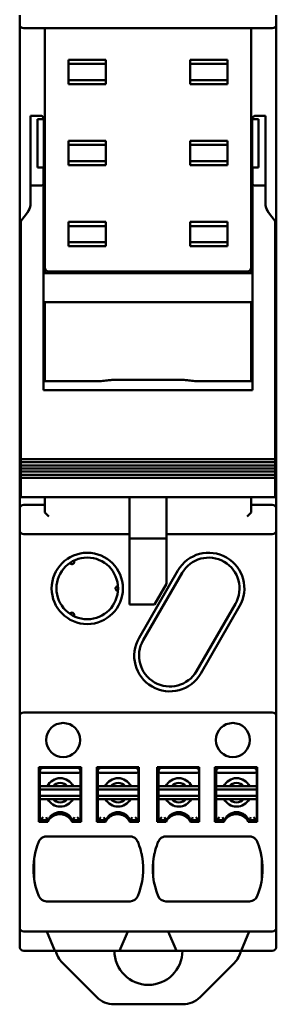
# Model space of a CAD drawing. Units: millimetres. Extents: x 202 to 349, y 98 to 199.
# Drawn here: x 202 to 218, y 98 to 159 of the extents above; entities that cross this region are included whole.
import ezdxf

# ---------------------------------------------------------------- set-up
doc = ezdxf.new("R2010")
doc.units = ezdxf.units.MM
doc.layers.add('Visible (ISO)', color=7, linetype='Continuous', lineweight=50)

msp = doc.modelspace()

# ---------------------------------------------------------------- linework, layer by layer
at = {"layer": 'Visible (ISO)'}
for p, q in [((202.075, 158.9), (202.075, 158.35)), ((217.925, 158.35), (217.925, 158.9)), ((202.075, 158.35), (202.075, 128.45)), ((202.325, 158.1), (217.675, 158.1)), ((203.625, 158.1), (203.625, 143.35)), ((216.375, 143.35), (216.375, 158.1)), ((217.925, 128.45), (217.925, 158.35)), ((205.1, 154.65), (205.1, 156.15)), ((207.4, 156.15), (205.1, 156.15)), ((207.4, 156.15), (207.4, 154.65)), ((212.6, 154.65), (212.6, 156.15)), ((214.9, 156.15), (212.6, 156.15)), ((214.9, 156.15), (214.9, 154.65)), ((205.1, 155.9), (207.4, 155.9)), ((212.6, 155.9), (214.9, 155.9)), ((207.4, 154.9), (205.1, 154.9)), ((214.9, 154.9), (212.6, 154.9)), ((205.1, 154.65), (207.4, 154.65)), ((212.6, 154.65), (214.9, 154.65)), ((202.75, 152.703), (202.75, 152.702)), ((203.135, 152.703), (202.75, 152.703)), ((202.75, 152.702), (202.75, 152.401)), ((203.175, 152.5), (203.575, 152.5)), ((203.175, 152.5), (203.175, 149.5)), ((203.55, 152.502), (203.55, 152.503)), ((203.55, 152.5), (203.55, 152.502)), ((203.625, 152.5), (203.575, 152.5)), ((203.575, 149.5), (203.575, 152.5)), ((216.375, 152.5), (216.425, 152.5)), ((216.425, 152.5), (216.825, 152.5)), ((216.425, 152.5), (216.425, 149.5)), ((216.45, 152.503), (216.45, 152.502)), ((216.45, 152.502), (216.45, 152.5)), ((216.825, 149.5), (216.825, 152.5)), ((216.865, 152.703), (217.25, 152.703)), ((217.25, 152.703), (217.25, 152.702)), ((217.25, 152.401), (217.25, 152.702)), ((202.75, 152.401), (202.75, 148.401)), ((217.25, 152.401), (217.25, 148.401)), ((205.1, 149.65), (205.1, 151.15)), ((207.4, 151.15), (205.1, 151.15)), ((205.1, 150.9), (207.4, 150.9)), ((207.4, 151.15), (207.4, 149.65)), ((212.6, 149.65), (212.6, 151.15)), ((214.9, 151.15), (212.6, 151.15)), ((212.6, 150.9), (214.9, 150.9)), ((214.9, 151.15), (214.9, 149.65)), ((203.575, 149.5), (203.175, 149.5)), ((203.55, 148.491), (203.55, 149.5)), ((203.625, 149.5), (203.575, 149.5)), ((207.4, 149.9), (205.1, 149.9)), ((205.1, 149.65), (207.4, 149.65)), ((214.9, 149.9), (212.6, 149.9)), ((212.6, 149.65), (214.9, 149.65)), ((216.375, 149.5), (216.425, 149.5)), ((216.825, 149.5), (216.425, 149.5)), ((216.45, 149.5), (216.45, 148.491)), ((203.35, 148.401), (202.75, 148.401)), ((202.75, 147.332), (202.75, 148.401)), ((203.55, 148.491), (203.55, 136.821)), ((216.45, 136.821), (216.45, 148.491)), ((216.65, 148.401), (217.25, 148.401)), ((217.25, 148.401), (217.25, 147.332)), ((202.15, 146.204), (202.55, 146.737)), ((202.15, 146.196), (202.55, 146.73)), ((217.45, 146.737), (217.85, 146.204)), ((217.45, 146.73), (217.85, 146.196)), ((202.15, 146.204), (202.15, 146.196)), ((202.15, 136.821), (202.15, 146.196)), ((205.1, 144.65), (205.1, 146.15)), ((207.4, 146.15), (205.1, 146.15)), ((205.1, 145.9), (207.4, 145.9)), ((207.4, 146.15), (207.4, 144.65)), ((212.6, 144.65), (212.6, 146.15)), ((214.9, 146.15), (212.6, 146.15)), ((212.6, 145.9), (214.9, 145.9)), ((214.9, 146.15), (214.9, 144.65)), ((217.85, 146.204), (217.85, 146.196)), ((217.85, 146.196), (217.85, 136.821)), ((207.4, 144.9), (205.1, 144.9)), ((205.1, 144.65), (207.4, 144.65)), ((214.9, 144.9), (212.6, 144.9)), ((212.6, 144.65), (214.9, 144.65)), ((203.625, 142.997), (203.625, 143.35)), ((216.375, 143.35), (216.375, 142.997)), ((216.45, 142.997), (203.55, 142.997)), ((203.875, 143.1), (216.125, 143.1)), ((216.45, 141.197), (203.55, 141.197)), ((203.625, 141.148), (203.625, 141.197)), ((203.625, 139.524), (203.625, 141.148)), ((216.375, 141.197), (216.375, 141.148)), ((216.375, 141.148), (216.375, 139.524)), ((203.625, 139.524), (203.625, 136.333)), ((216.375, 136.333), (216.375, 139.524)), ((202.15, 136.821), (202.15, 135.965)), ((203.55, 135.965), (203.55, 136.821)), ((216.45, 136.821), (216.45, 135.965)), ((217.85, 135.965), (217.85, 136.821)), ((206.915, 136.333), (203.55, 136.333)), ((212.243, 136.405), (207.757, 136.405)), ((216.45, 136.333), (213.085, 136.333)), ((202.15, 131.616), (202.15, 135.965)), ((203.55, 135.965), (203.55, 135.785)), ((216.45, 135.785), (203.55, 135.785)), ((216.45, 135.785), (216.45, 135.965)), ((217.85, 135.965), (217.85, 131.616)), ((202.125, 132.9), (202.125, 132.88)), ((202.15, 132.9), (202.125, 132.9)), ((202.125, 132.88), (202.125, 130.92)), ((217.85, 132.9), (217.875, 132.9)), ((217.875, 132.88), (217.875, 132.9)), ((217.875, 130.92), (217.875, 132.88)), ((202.15, 131.616), (202.15, 131.519)), ((202.15, 131.519), (202.15, 131.327)), ((202.15, 131.519), (217.85, 131.519)), ((202.15, 131.327), (202.15, 131.135)), ((202.15, 131.327), (217.85, 131.327)), ((217.85, 131.519), (217.85, 131.616)), ((217.85, 131.327), (217.85, 131.519)), ((217.85, 131.135), (217.85, 131.327)), ((202.125, 130.92), (202.125, 130.9)), ((202.15, 130.9), (202.125, 130.9)), ((202.15, 131.135), (202.15, 130.943)), ((202.15, 131.135), (217.85, 131.135)), ((202.15, 130.943), (202.15, 130.751)), ((202.15, 130.943), (217.85, 130.943)), ((202.15, 130.751), (202.15, 130.559)), ((202.15, 130.751), (217.85, 130.751)), ((202.15, 130.559), (202.15, 130.366)), ((202.15, 130.559), (217.85, 130.559)), ((217.85, 130.943), (217.85, 131.135)), ((217.85, 130.751), (217.85, 130.943)), ((217.85, 130.9), (217.875, 130.9)), ((217.85, 130.559), (217.85, 130.751)), ((217.85, 130.366), (217.85, 130.559)), ((217.875, 130.9), (217.875, 130.92)), ((202.15, 130.366), (217.85, 130.366)), ((202.15, 129.171), (202.15, 130.366)), ((217.85, 129.171), (217.85, 130.366)), ((202.15, 129.171), (217.85, 129.171)), ((203.625, 129.171), (203.625, 128.243)), ((208.85, 127.15), (208.85, 129.171)), ((211.15, 129.171), (211.15, 127.15)), ((216.375, 128.243), (216.375, 129.171)), ((202.075, 127.989), (202.075, 128.45)), ((203.625, 128.7), (202.325, 128.7)), ((203.629, 128.236), (203.875, 127.989)), ((216.125, 127.989), (216.371, 128.236)), ((217.675, 128.7), (216.375, 128.7)), ((217.925, 128.45), (217.925, 127.989)), ((202.075, 127.989), (202.075, 127.15)), ((217.925, 127.15), (217.925, 127.989)), ((202.075, 127.15), (202.075, 115.65)), ((208.85, 126.9), (208.85, 127.15)), ((211.15, 127.15), (211.15, 126.9)), ((217.925, 115.65), (217.925, 127.15)), ((202.325, 126.9), (208.85, 126.9)), ((208.85, 122.55), (208.85, 126.9)), ((208.85, 126.621), (211.15, 126.621)), ((211.15, 126.9), (211.15, 123.836)), ((211.15, 126.9), (217.675, 126.9)), ((211.846, 124.651), (209.446, 120.501)), ((209.705, 120.351), (212.105, 124.501)), ((211.15, 123.836), (210.406, 122.55)), ((210.406, 122.55), (208.85, 122.55)), ((215.395, 122.599), (212.995, 118.449)), ((213.254, 118.299), (215.654, 122.449)), ((202.075, 115.65), (202.075, 112.901)), ((217.675, 115.9), (202.325, 115.9)), ((217.925, 112.9), (217.925, 115.65)), ((202.075, 112.901), (202.075, 112.664)), ((202.075, 112.664), (202.075, 107.868)), ((203.255, 109.15), (203.255, 112.53)), ((203.255, 112.53), (205.865, 112.53)), ((203.275, 112.53), (203.275, 111.095)), ((205.635, 112.48), (203.525, 112.48)), ((205.865, 112.53), (205.865, 109.15)), ((206.835, 109.15), (206.835, 112.53)), ((206.835, 112.53), (209.43, 112.53)), ((206.855, 112.53), (206.855, 111.095)), ((209.205, 112.48), (207.095, 112.48)), ((209.43, 112.53), (209.43, 109.15)), ((210.565, 109.15), (210.565, 112.53)), ((210.565, 112.53), (213.165, 112.53)), ((210.595, 112.53), (210.595, 111.095)), ((212.955, 112.48), (210.845, 112.48)), ((213.165, 112.53), (213.165, 109.15)), ((214.135, 109.15), (214.135, 112.53)), ((214.135, 112.53), (216.745, 112.53)), ((214.165, 112.53), (214.165, 111.095)), ((216.525, 112.48), (214.415, 112.48)), ((216.745, 112.53), (216.745, 109.15)), ((217.925, 112.664), (217.925, 112.9)), ((217.925, 107.868), (217.925, 112.664)), ((203.325, 112.24), (203.325, 112.28)), ((203.325, 111.35), (203.325, 112.24)), ((205.635, 112.18), (203.525, 112.18)), ((205.835, 112.28), (205.835, 112.24)), ((205.835, 112.24), (205.835, 111.35)), ((206.895, 112.24), (206.895, 112.28)), ((206.895, 111.35), (206.895, 112.24)), ((209.205, 112.18), (207.095, 112.18)), ((209.405, 112.28), (209.405, 112.24)), ((209.405, 112.24), (209.405, 111.35)), ((210.645, 112.24), (210.645, 112.28)), ((210.645, 111.35), (210.645, 112.24)), ((212.955, 112.18), (210.845, 112.18)), ((213.155, 112.28), (213.155, 112.24)), ((213.155, 112.24), (213.155, 111.35)), ((214.215, 112.24), (214.215, 112.28)), ((214.215, 111.35), (214.215, 112.24)), ((216.525, 112.18), (214.415, 112.18)), ((216.725, 112.28), (216.725, 112.24)), ((216.725, 112.24), (216.725, 111.35)), ((203.325, 111.15), (203.325, 111.35)), ((203.525, 111.35), (203.325, 111.35)), ((203.325, 111.15), (203.325, 110.75)), ((203.325, 111.15), (205.835, 111.15)), ((203.789, 111.35), (203.525, 111.35)), ((204.133, 111.35), (205.027, 111.35)), ((205.635, 111.35), (205.371, 111.35)), ((205.835, 111.35), (205.635, 111.35)), ((205.835, 111.35), (205.835, 111.15)), ((205.835, 110.75), (205.835, 111.15)), ((206.895, 111.15), (206.895, 111.35)), ((206.895, 111.35), (207.095, 111.35)), ((206.895, 111.15), (206.895, 110.75)), ((206.895, 111.15), (209.405, 111.15)), ((207.095, 111.35), (207.359, 111.35)), ((208.597, 111.35), (207.703, 111.35)), ((208.941, 111.35), (209.205, 111.35)), ((209.205, 111.35), (209.405, 111.35)), ((209.405, 111.35), (209.405, 111.15)), ((209.405, 110.75), (209.405, 111.15)), ((210.645, 111.15), (210.645, 111.35)), ((210.845, 111.35), (210.645, 111.35)), ((210.645, 111.15), (210.645, 110.75)), ((210.645, 111.15), (213.155, 111.15)), ((211.109, 111.35), (210.845, 111.35)), ((211.453, 111.35), (212.347, 111.35)), ((212.955, 111.35), (212.691, 111.35)), ((213.155, 111.35), (212.955, 111.35)), ((213.155, 111.35), (213.155, 111.15)), ((213.155, 110.75), (213.155, 111.15)), ((214.215, 111.15), (214.215, 111.35)), ((214.215, 111.35), (214.415, 111.35)), ((214.215, 111.15), (214.215, 110.75)), ((214.215, 111.15), (216.725, 111.15)), ((214.415, 111.35), (214.679, 111.35)), ((215.917, 111.35), (215.023, 111.35)), ((216.261, 111.35), (216.525, 111.35)), ((216.525, 111.35), (216.725, 111.35)), ((216.725, 111.35), (216.725, 111.15)), ((216.725, 110.75), (216.725, 111.15)), ((203.255, 111.095), (203.275, 111.095)), ((203.325, 110.55), (203.325, 110.75)), ((205.835, 110.75), (203.325, 110.75)), ((203.325, 109.25), (203.325, 110.55)), ((203.525, 110.55), (203.325, 110.55)), ((203.525, 110.55), (203.808, 110.55)), ((204.133, 110.55), (205.027, 110.55)), ((205.352, 110.55), (205.635, 110.55)), ((205.835, 110.55), (205.635, 110.55)), ((205.835, 110.75), (205.835, 110.55)), ((205.835, 110.55), (205.835, 109.25)), ((206.835, 111.095), (206.855, 111.095)), ((206.895, 110.55), (206.895, 110.75)), ((209.405, 110.75), (206.895, 110.75)), ((206.895, 109.25), (206.895, 110.55)), ((206.895, 110.55), (207.095, 110.55)), ((207.378, 110.55), (207.095, 110.55)), ((207.703, 110.55), (208.597, 110.55)), ((209.205, 110.55), (208.922, 110.55)), ((209.205, 110.55), (209.405, 110.55)), ((209.405, 110.75), (209.405, 110.55)), ((209.405, 110.55), (209.405, 109.25)), ((210.565, 111.095), (210.595, 111.095)), ((210.645, 110.55), (210.645, 110.75)), ((213.155, 110.75), (210.645, 110.75)), ((210.645, 109.25), (210.645, 110.55)), ((210.845, 110.55), (210.645, 110.55)), ((210.845, 110.55), (211.128, 110.55)), ((211.453, 110.55), (212.347, 110.55)), ((212.672, 110.55), (212.955, 110.55)), ((213.155, 110.55), (212.955, 110.55)), ((213.155, 110.75), (213.155, 110.55)), ((213.155, 110.55), (213.155, 109.25)), ((214.135, 111.095), (214.165, 111.095)), ((214.215, 110.55), (214.215, 110.75)), ((216.725, 110.75), (214.215, 110.75)), ((214.215, 109.25), (214.215, 110.55)), ((214.215, 110.55), (214.415, 110.55)), ((214.698, 110.55), (214.415, 110.55)), ((215.023, 110.55), (215.917, 110.55)), ((216.525, 110.55), (216.242, 110.55)), ((216.525, 110.55), (216.725, 110.55)), ((216.725, 110.75), (216.725, 110.55)), ((216.725, 110.55), (216.725, 109.25)), ((213.16, 110.514), (213.165, 110.514)), ((214.675, 109.305), (214.675, 109.305)), ((203.805, 109.15), (203.255, 109.15)), ((203.825, 109.25), (203.325, 109.25)), ((205.865, 109.15), (205.315, 109.15)), ((205.835, 109.25), (205.335, 109.25)), ((207.385, 109.15), (206.835, 109.15)), ((206.895, 109.25), (207.395, 109.25)), ((209.43, 109.15), (208.88, 109.15)), ((208.905, 109.25), (209.405, 109.25)), ((211.115, 109.15), (210.565, 109.15)), ((211.145, 109.25), (210.645, 109.25)), ((213.165, 109.15), (212.615, 109.15)), ((212.655, 109.25), (212.655, 109.25)), ((213.155, 109.25), (212.655, 109.25)), ((213.155, 109.25), (213.16, 109.25)), ((214.685, 109.15), (214.135, 109.15)), ((214.215, 109.25), (214.715, 109.25)), ((216.745, 109.15), (216.195, 109.15)), ((216.225, 109.25), (216.725, 109.25)), ((203.725, 108.25), (208.9, 108.25)), ((211.1, 108.25), (216.275, 108.25)), ((202.075, 107.868), (202.075, 107.124)), ((217.925, 107.124), (217.925, 107.868)), ((202.075, 102.65), (202.075, 107.124)), ((202.975, 106.912), (202.975, 105.588)), ((217.025, 105.588), (217.025, 106.912)), ((217.925, 107.124), (217.925, 102.65)), ((210.325, 106.72), (210.325, 105.78)), ((208.9, 104.25), (203.725, 104.25)), ((216.275, 104.25), (211.1, 104.25)), ((202.075, 102.65), (202.075, 101.45)), ((217.925, 101.45), (217.925, 102.65)), ((202.325, 102.4), (217.675, 102.4)), ((204.25, 101.2), (203.75, 102.4)), ((208.75, 102.4), (208.25, 101.2)), ((211.75, 101.2), (211.25, 102.4)), ((216.25, 102.4), (215.75, 101.2)), ((202.325, 101.2), (204.25, 101.2)), ((208.25, 101.2), (204.25, 101.2)), ((208.25, 101.2), (211.75, 101.2)), ((215.75, 101.2), (211.75, 101.2)), ((215.75, 101.2), (217.675, 101.2)), ((204.714, 100.461), (206.836, 98.339)), ((213.214, 98.339), (215.336, 100.461)), ((207.896, 97.9), (212.154, 97.9))]:
    msp.add_line(p, q, dxfattribs=at)
for centre, radius in [((206.25, 123.55), 2.2), ((206.25, 123.55), 1.9), ((204.76, 114.2), 1.05), ((215.24, 114.2), 1.05)]:
    msp.add_circle(centre, radius, dxfattribs=at)
for centre, radius, start, end in [((202.325, 158.35), 0.25, 180, 270), ((217.675, 158.35), 0.25, 270, 0), ((203.875, 143.35), 0.25, 180, 270), ((216.125, 143.35), 0.25, 270, 0), ((202.325, 128.45), 0.25, 90, 180), ((217.675, 128.45), 0.25, 0, 90), ((202.325, 127.15), 0.25, 180, 270), ((217.675, 127.15), 0.25, 270, 0), ((213.75, 123.55), 2.2, 329.95864, 149.95864), ((213.75, 123.55), 1.9, 329.95864, 149.95864), ((211.35, 119.4), 2.2, 149.95864, 329.95864), ((211.35, 119.4), 1.9, 149.95864, 329.95864), ((202.325, 115.65), 0.25, 90, 180), ((217.675, 115.65), 0.25, 0, 90), ((203.525, 112.28), 0.2, 90, 180), ((205.635, 112.28), 0.2, 0, 90), ((207.095, 112.28), 0.2, 90, 180), ((209.205, 112.28), 0.2, 0, 90), ((210.845, 112.28), 0.2, 90, 180), ((212.955, 112.28), 0.2, 0, 90), ((214.415, 112.28), 0.2, 90, 180), ((216.525, 112.28), 0.2, 0, 90), ((204.58, 110.95), 0.6, 41.81031, 138.18969), ((208.15, 110.95), 0.6, 41.81031, 138.18969), ((211.9, 110.95), 0.6, 41.81031, 138.18969), ((215.47, 110.95), 0.6, 41.81031, 138.18969), ((204.58, 110.95), 0.6, 221.81031, 318.18969), ((208.15, 110.95), 0.6, 221.81031, 318.18969), ((211.9, 110.95), 0.6, 221.81031, 318.18969), ((215.47, 110.95), 0.6, 221.81031, 318.18969), ((207.323, 106.25), 4.398, 169.93328, 202.46256), ((205.302, 106.25), 4.398, 337.53744, 10.06672), ((214.697, 106.25), 4.398, 169.93328, 202.54378), ((212.678, 106.25), 4.398, 337.45622, 10.06672), ((203.725, 104.75), 0.5, 201.12747, 270), ((208.9, 104.75), 0.5, 270, 338.87253), ((211.1, 104.75), 0.5, 201.8367, 270), ((216.275, 104.75), 0.5, 270, 338.1633), ((202.325, 102.65), 0.25, 180, 270), ((217.675, 102.65), 0.25, 270, 0), ((202.325, 101.45), 0.25, 180, 270), ((217.675, 101.45), 0.25, 270, 0), ((205.775, 101.521), 1.5, 192.36939, 225), ((210.025, 101.2), 2.1, 180, 0), ((214.275, 101.521), 1.5, 315, 347.63061), ((207.896, 99.4), 1.5, 225, 270), ((212.154, 99.4), 1.5, 270, 315)]:
    msp.add_arc(centre, radius, start, end, dxfattribs=at)
for centre, major_axis, ratio, start_param, end_param in [((203.35, 148.491), (-0.2, 0), 0.44592, 1.570796, 3.141593), ((216.65, 148.491), (0.2, 0), 0.44592, 3.141593, 4.712389), ((201.75, 147.337), (0.8, -0.6), 1, 0, 0.643501), ((201.75, 147.332), (0, 1.003), 0.997473, 4.068888, 4.712389), ((218.25, 147.337), (-1, 0), 0.999999, 0, 0.643501), ((218.25, 147.332), (0, 1.003), 0.997473, 1.570796, 2.214297), ((201.975, 131.9), (0, 1), 0.75, 6.047681, 6.081827), ((218.025, 131.9), (0, -1), 0.75, 3.342951, 3.377097), ((201.975, 131.9), (0, 1), 0.75, 3.342951, 3.377097), ((218.025, 131.9), (0, -1), 0.75, 6.047681, 6.081827), ((203.875, 128.243), (-0.25, 0), 0.172405, 6.28318, 6.453904), ((216.125, 128.243), (-0.25, 0), 0.172405, 2.970874, 3.141598), ((203.525, 112.24), (0.2, 0), 0.300323, 3.141593, 4.712389), ((204.58, 110.969), (0, 0.878), 0.999765, 5.161026, 7.405345), ((205.635, 112.24), (-0.2, 0), 0.300323, 1.570796, 3.141593), ((207.095, 112.24), (-0.2, 0), 0.300323, 0, 1.570796), ((208.15, 110.969), (0, 0.878), 0.999765, 5.161026, 7.405345), ((209.205, 112.24), (-0.2, 0), 0.300323, 1.570796, 3.141593), ((210.845, 112.24), (0.2, 0), 0.300323, 3.141593, 4.712389), ((211.9, 110.969), (0, 0.878), 0.999765, 5.161026, 7.405345), ((212.955, 112.24), (-0.2, 0), 0.300323, 1.570796, 3.141593), ((214.415, 112.24), (-0.2, 0), 0.300323, 0, 1.570796), ((215.47, 110.969), (0, 0.878), 0.999765, 5.161026, 7.405345), ((216.525, 112.24), (-0.2, 0), 0.300323, 1.570796, 3.141593), ((204.58, 110.969), (0, 0.878), 0.999765, 2.068089, 4.215096), ((208.15, 110.969), (0, 0.878), 0.999765, 2.068089, 4.215096), ((211.9, 110.969), (0, 0.878), 0.999765, 2.068089, 4.215096), ((215.47, 110.969), (0, 0.878), 0.999765, 2.068089, 4.215096), ((203.525, 109.45), (0.2, 0.2), 0.023207, 3.141537, 4.689186), ((205.635, 109.45), (-0.2, 0.2), 0.023207, 1.593999, 3.14165), ((207.095, 109.45), (-0.2, -0.2), 0.023207, 6.283126, 7.830778), ((209.205, 109.45), (0.2, -0.2), 0.023207, 4.735592, 6.283243), ((210.845, 109.45), (0.2, 0.2), 0.023207, 3.141537, 4.689186), ((212.955, 109.45), (-0.2, 0.2), 0.023207, 1.593999, 3.14165), ((214.415, 109.45), (-0.2, -0.2), 0.023207, 6.283126, 7.830778), ((216.525, 109.45), (0.2, -0.2), 0.023207, 4.735592, 6.283243), ((207.532, 106.216), (4.542, -0.788), 0.975154, 2.926474, 2.95083), ((205.199, 106.257), (-4.5, 0.015), 0.985625, 3.50734, 3.532005), ((214.801, 106.257), (4.5, 0.012), 0.98561, 2.7501, 2.776496), ((212.474, 106.218), (-4.54, -0.762), 0.975822, 3.33785, 3.363936)]:
    msp.add_ellipse(centre, major_axis=major_axis, ratio=ratio, start_param=start_param, end_param=end_param, dxfattribs=at)
for points, knots in [([(203.136, 152.703), (203.19, 152.703), (203.236, 152.703), (203.305, 152.703), (203.329, 152.703), (203.345, 152.703), (203.348, 152.703), (203.351, 152.703), (203.352, 152.703), (203.354, 152.703), (203.355, 152.703), (203.358, 152.703), (203.359, 152.703), (203.361, 152.703), (203.362, 152.702), (203.365, 152.702), (203.367, 152.702), (203.372, 152.702), (203.376, 152.701), (203.384, 152.7), (203.389, 152.699), (203.405, 152.695), (203.417, 152.692), (203.447, 152.679), (203.464, 152.668), (203.496, 152.641), (203.51, 152.625), (203.532, 152.589), (203.54, 152.568), (203.548, 152.533), (203.55, 152.518), (203.55, 152.503)], [0, 0, 0, 0, 0.02241538, 0.02241538, 0.04445278, 0.04445278, 0.0500792, 0.0500792, 0.05218839, 0.05218839, 0.05377444, 0.05377444, 0.05440392, 0.05440392, 0.05496285, 0.05496285, 0.05552085, 0.05552085, 0.05663825, 0.05663825, 0.05807933, 0.05807933, 0.06179341, 0.06179341, 0.06776535, 0.06776535, 0.07413801, 0.07413801, 0.08051042, 0.08051042, 0.08503273, 0.08503273, 0.08503273, 0.08503273]), ([(216.45, 152.503), (216.45, 152.524), (216.454, 152.546), (216.467, 152.587), (216.477, 152.606), (216.503, 152.64), (216.519, 152.655), (216.554, 152.679), (216.573, 152.689), (216.604, 152.698), (216.614, 152.7), (216.627, 152.701), (216.63, 152.702), (216.634, 152.702), (216.636, 152.702), (216.639, 152.703), (216.64, 152.703), (216.642, 152.703), (216.643, 152.703), (216.645, 152.703), (216.646, 152.703), (216.648, 152.703), (216.649, 152.703), (216.654, 152.703), (216.658, 152.703), (216.682, 152.703), (216.716, 152.703), (216.791, 152.703), (216.826, 152.703), (216.864, 152.703)], [0, 0, 0, 0, 0.00648873, 0.00648873, 0.01285741, 0.01285741, 0.01923037, 0.01923037, 0.02560239, 0.02560239, 0.02871984, 0.02871984, 0.02961709, 0.02961709, 0.03021049, 0.03021049, 0.03086375, 0.03086375, 0.0315075, 0.0315075, 0.03261925, 0.03261925, 0.03539715, 0.03539715, 0.04373046, 0.04373046, 0.06912411, 0.06912411, 0.08501985, 0.08501985, 0.08501985, 0.08501985]), ([(206.915, 136.333), (207.042, 136.333), (207.178, 136.342), (207.426, 136.368), (207.539, 136.384), (207.675, 136.4), (207.718, 136.404), (207.757, 136.405)], [-0.32918589, -0.32918589, -0.32918589, -0.32918589, -0.29090057, -0.29090057, -0.25261507, -0.25261507, -0.23250781, -0.23250781, -0.23250781, -0.23250781]), ([(212.243, 136.405), (212.283, 136.404), (212.329, 136.399), (212.467, 136.383), (212.579, 136.367), (212.825, 136.341), (212.959, 136.333), (213.085, 136.333)], [0.23289062, 0.23289062, 0.23289062, 0.23289062, 0.25385852, 0.25385852, 0.29169519, 0.29169519, 0.32953169, 0.32953169, 0.32953169, 0.32953169]), ([(205.433, 125.265), (205.441, 125.249), (205.447, 125.23), (205.451, 125.195), (205.45, 125.183), (205.445, 125.153), (205.438, 125.131), (205.419, 125.104), (205.412, 125.095), (205.401, 125.084), (205.397, 125.081), (205.391, 125.076), (205.389, 125.074), (205.384, 125.071), (205.381, 125.069), (205.378, 125.067), (205.377, 125.067), (205.376, 125.066), (205.376, 125.066), (205.375, 125.066), (205.375, 125.066), (205.375, 125.066), (205.375, 125.065), (205.375, 125.065), (205.374, 125.065), (205.374, 125.065), (205.374, 125.065), (205.371, 125.064), (205.37, 125.063), (205.366, 125.061), (205.364, 125.06), (205.359, 125.058), (205.357, 125.057), (205.35, 125.054), (205.345, 125.052), (205.33, 125.048), (205.32, 125.046), (205.285, 125.044), (205.263, 125.049), (205.235, 125.06), (205.224, 125.065), (205.196, 125.086), (205.183, 125.1), (205.173, 125.115)], [0.000001, 0.000001, 0.000001, 0.000001, 0.00762361, 0.00762361, 0.01382252, 0.01382252, 0.02434308, 0.02434308, 0.02798689, 0.02798689, 0.02926132, 0.02926132, 0.02986472, 0.02986472, 0.03039783, 0.03039783, 0.03054018, 0.03054018, 0.03057992, 0.03057992, 0.03060404, 0.03060404, 0.03062574, 0.03062574, 0.03065338, 0.03065338, 0.03070959, 0.03070959, 0.03105484, 0.03105484, 0.03147856, 0.03147856, 0.03200649, 0.03200649, 0.03334149, 0.03334149, 0.03680578, 0.03680578, 0.04457118, 0.04457118, 0.04916451, 0.04916451, 0.05478177, 0.05478177, 0.05478177, 0.05478177]), ([(208, 123.55), (208, 123.55), (208, 123.55), (208, 123.55), (208, 123.551), (208, 123.551), (208, 123.551), (208, 123.553), (208, 123.554), (208, 123.557), (208, 123.56), (208.001, 123.565), (208.001, 123.567), (208.002, 123.573), (208.002, 123.576), (208.004, 123.583), (208.004, 123.587), (208.007, 123.596), (208.009, 123.602), (208.015, 123.617), (208.02, 123.626), (208.036, 123.649), (208.049, 123.662), (208.073, 123.679), (208.083, 123.685), (208.111, 123.696), (208.128, 123.699), (208.144, 123.7)], [0.000001, 0.000001, 0.000001, 0.000001, 0.00003142, 0.00003142, 0.0000681, 0.0000681, 0.00015009, 0.00015009, 0.00046384, 0.00046384, 0.00129225, 0.00129225, 0.00225573, 0.00225573, 0.00363034, 0.00363034, 0.00593884, 0.00593884, 0.01020364, 0.01020364, 0.01831513, 0.01831513, 0.03486533, 0.03486533, 0.04385799, 0.04385799, 0.05439415, 0.05439415, 0.05439415, 0.05439415]), ([(208.144, 123.4), (208.127, 123.401), (208.111, 123.404), (208.082, 123.415), (208.072, 123.421), (208.048, 123.438), (208.035, 123.451), (208.02, 123.475), (208.015, 123.484), (208.009, 123.498), (208.007, 123.504), (208.004, 123.514), (208.003, 123.518), (208.002, 123.525), (208.002, 123.528), (208.001, 123.533), (208.001, 123.536), (208, 123.541), (208, 123.543), (208, 123.547), (208, 123.548), (208, 123.549), (208, 123.549), (208, 123.549), (208, 123.55), (208, 123.55), (208, 123.55), (208, 123.55)], [0.000001, 0.000001, 0.000001, 0.000001, 0.00687722, 0.00687722, 0.01273199, 0.01273199, 0.02337538, 0.02337538, 0.02834141, 0.02834141, 0.03095462, 0.03095462, 0.03237104, 0.03237104, 0.03322037, 0.03322037, 0.03381831, 0.03381831, 0.03434097, 0.03434097, 0.03451879, 0.03451879, 0.03456831, 0.03456831, 0.03459031, 0.03459031, 0.03460873, 0.03460873, 0.03460873, 0.03460873]), ([(205.173, 121.985), (205.181, 121.998), (205.192, 122.01), (205.214, 122.028), (205.223, 122.034), (205.25, 122.047), (205.266, 122.052), (205.3, 122.056), (205.317, 122.054), (205.337, 122.05), (205.343, 122.048), (205.353, 122.045), (205.357, 122.044), (205.362, 122.041), (205.364, 122.04), (205.368, 122.038), (205.37, 122.037), (205.372, 122.036), (205.373, 122.036), (205.374, 122.035), (205.374, 122.035), (205.375, 122.035), (205.375, 122.035), (205.375, 122.034), (205.375, 122.034), (205.375, 122.034), (205.376, 122.034), (205.376, 122.034), (205.376, 122.034), (205.378, 122.032), (205.38, 122.031), (205.384, 122.029), (205.385, 122.028), (205.39, 122.025), (205.392, 122.023), (205.399, 122.018), (205.403, 122.014), (205.414, 122.003), (205.421, 121.994), (205.44, 121.964), (205.446, 121.944), (205.45, 121.914), (205.451, 121.902), (205.447, 121.869), (205.441, 121.851), (205.433, 121.835)], [0.000001, 0.000001, 0.000001, 0.000001, 0.00640513, 0.00640513, 0.01194292, 0.01194292, 0.02306104, 0.02306104, 0.03584008, 0.03584008, 0.04029238, 0.04029238, 0.04215043, 0.04215043, 0.04315543, 0.04315543, 0.04388308, 0.04388308, 0.04420032, 0.04420032, 0.04428979, 0.04428979, 0.04434426, 0.04434426, 0.04439342, 0.04439342, 0.04445619, 0.04445619, 0.04458018, 0.04458018, 0.04532767, 0.04532767, 0.0461879, 0.0461879, 0.0476752, 0.0476752, 0.05092672, 0.05092672, 0.05952573, 0.05952573, 0.07659512, 0.07659512, 0.08666657, 0.08666657, 0.09888124, 0.09888124, 0.09888124, 0.09888124]), ([(203.825, 109.25), (203.825, 109.25), (203.82, 109.254), (203.814, 109.263), (203.808, 109.272), (203.799, 109.284), (203.788, 109.301), (203.777, 109.317), (203.764, 109.338), (203.749, 109.362), (203.735, 109.385), (203.719, 109.412), (203.702, 109.441)], [0.0100228, 0.0100228, 0.0100228, 0.0100228, 0.25, 0.25, 0.25, 0.5, 0.5, 0.5, 0.75, 0.75, 0.75, 1, 1, 1, 1]), ([(205.315, 109.15), (205.273, 109.239), (205.215, 109.321), (205.075, 109.46), (204.981, 109.524), (204.776, 109.609), (204.665, 109.63), (204.56, 109.63), (204.455, 109.63), (204.344, 109.609), (204.139, 109.524), (204.045, 109.46), (203.905, 109.321), (203.847, 109.239), (203.805, 109.15)], [0.4135678, 0.4135678, 0.4135678, 0.4135678, 0.4415941, 0.4415941, 0.4729871, 0.4729871, 0.50438, 0.50438, 0.50438, 0.5357729, 0.5357729, 0.5671659, 0.5671659, 0.5951922, 0.5951922, 0.5951922, 0.5951922]), ([(204.58, 109.75), (204.5, 109.75), (204.419, 109.738), (204.342, 109.715), (204.265, 109.691), (204.192, 109.657), (204.125, 109.612), (204.058, 109.567), (203.998, 109.513), (203.947, 109.451), (203.897, 109.39), (203.856, 109.322), (203.825, 109.25)], [0, 0, 0, 0, 0.2513261, 0.2513261, 0.2513261, 0.5026522, 0.5026522, 0.5026522, 0.7539783, 0.7539783, 0.7539783, 0.9998753, 0.9998753, 0.9998753, 0.9998753]), ([(205.335, 109.25), (205.304, 109.322), (205.263, 109.39), (205.213, 109.451), (205.162, 109.513), (205.102, 109.567), (205.035, 109.612), (204.968, 109.657), (204.895, 109.691), (204.818, 109.715), (204.741, 109.738), (204.66, 109.75), (204.58, 109.75)], [0.0001296, 0.0001296, 0.0001296, 0.0001296, 0.2460436, 0.2460436, 0.2460436, 0.4973624, 0.4973624, 0.4973624, 0.7486812, 0.7486812, 0.7486812, 1, 1, 1, 1]), ([(205.335, 109.25), (205.335, 109.25), (205.339, 109.254), (205.346, 109.263), (205.352, 109.272), (205.361, 109.285), (205.372, 109.301), (205.383, 109.318), (205.396, 109.338), (205.411, 109.362), (205.425, 109.385), (205.441, 109.412), (205.458, 109.441)], [0.0097909, 0.0097909, 0.0097909, 0.0097909, 0.25, 0.25, 0.25, 0.5, 0.5, 0.5, 0.75, 0.75, 0.75, 1, 1, 1, 1]), ([(207.395, 109.25), (207.395, 109.25), (207.39, 109.254), (207.384, 109.263), (207.378, 109.272), (207.369, 109.284), (207.358, 109.301), (207.347, 109.317), (207.334, 109.338), (207.319, 109.362), (207.305, 109.385), (207.289, 109.412), (207.272, 109.441)], [0.0100228, 0.0100228, 0.0100228, 0.0100228, 0.25, 0.25, 0.25, 0.5, 0.5, 0.5, 0.75, 0.75, 0.75, 1, 1, 1, 1]), ([(208.88, 109.15), (208.838, 109.241), (208.78, 109.323), (208.64, 109.463), (208.548, 109.526), (208.346, 109.609), (208.236, 109.63), (208.133, 109.63), (208.029, 109.63), (207.919, 109.609), (207.716, 109.525), (207.624, 109.462), (207.485, 109.323), (207.426, 109.24), (207.385, 109.15)], [0.4070282, 0.4070282, 0.4070282, 0.4070282, 0.4353643, 0.4353643, 0.4663153, 0.4663153, 0.4972664, 0.4972664, 0.4972664, 0.5282626, 0.5282626, 0.5592589, 0.5592589, 0.5875077, 0.5875077, 0.5875077, 0.5875077]), ([(208.15, 109.75), (208.07, 109.75), (207.989, 109.738), (207.912, 109.715), (207.835, 109.691), (207.762, 109.657), (207.695, 109.612), (207.628, 109.567), (207.568, 109.513), (207.517, 109.451), (207.467, 109.39), (207.426, 109.322), (207.395, 109.25)], [0, 0, 0, 0, 0.2513261, 0.2513261, 0.2513261, 0.5026522, 0.5026522, 0.5026522, 0.7539783, 0.7539783, 0.7539783, 0.9998753, 0.9998753, 0.9998753, 0.9998753]), ([(208.905, 109.25), (208.874, 109.322), (208.833, 109.39), (208.783, 109.451), (208.732, 109.513), (208.672, 109.567), (208.605, 109.612), (208.538, 109.657), (208.465, 109.691), (208.388, 109.715), (208.311, 109.738), (208.23, 109.75), (208.15, 109.75)], [0.0001296, 0.0001296, 0.0001296, 0.0001296, 0.2460436, 0.2460436, 0.2460436, 0.4973624, 0.4973624, 0.4973624, 0.7486812, 0.7486812, 0.7486812, 1, 1, 1, 1]), ([(208.905, 109.25), (208.905, 109.25), (208.909, 109.254), (208.916, 109.263), (208.922, 109.272), (208.931, 109.285), (208.942, 109.301), (208.953, 109.318), (208.966, 109.338), (208.981, 109.362), (208.995, 109.385), (209.011, 109.412), (209.028, 109.441)], [0.0097909, 0.0097909, 0.0097909, 0.0097909, 0.25, 0.25, 0.25, 0.5, 0.5, 0.5, 0.75, 0.75, 0.75, 1, 1, 1, 1]), ([(211.145, 109.25), (211.145, 109.25), (211.14, 109.254), (211.134, 109.263), (211.128, 109.272), (211.119, 109.284), (211.108, 109.301), (211.097, 109.317), (211.084, 109.338), (211.069, 109.362), (211.055, 109.385), (211.039, 109.412), (211.022, 109.441)], [0.0100228, 0.0100228, 0.0100228, 0.0100228, 0.25, 0.25, 0.25, 0.5, 0.5, 0.5, 0.75, 0.75, 0.75, 1, 1, 1, 1]), ([(212.615, 109.15), (212.573, 109.24), (212.515, 109.322), (212.375, 109.462), (212.282, 109.525), (212.079, 109.609), (211.969, 109.63), (211.865, 109.63), (211.761, 109.63), (211.65, 109.609), (211.447, 109.525), (211.354, 109.461), (211.215, 109.322), (211.157, 109.24), (211.115, 109.15)], [0.4092005, 0.4092005, 0.4092005, 0.4092005, 0.437434, 0.437434, 0.4685319, 0.4685319, 0.4996297, 0.4996297, 0.4996297, 0.530773, 0.530773, 0.5619163, 0.5619163, 0.5900621, 0.5900621, 0.5900621, 0.5900621]), ([(211.9, 109.75), (211.82, 109.75), (211.739, 109.738), (211.662, 109.715), (211.585, 109.691), (211.512, 109.657), (211.445, 109.612), (211.378, 109.567), (211.318, 109.513), (211.267, 109.451), (211.217, 109.39), (211.176, 109.322), (211.145, 109.25)], [0, 0, 0, 0, 0.2513261, 0.2513261, 0.2513261, 0.5026522, 0.5026522, 0.5026522, 0.7539783, 0.7539783, 0.7539783, 0.9998753, 0.9998753, 0.9998753, 0.9998753]), ([(212.655, 109.25), (212.624, 109.322), (212.583, 109.39), (212.533, 109.451), (212.482, 109.513), (212.422, 109.567), (212.355, 109.612), (212.288, 109.657), (212.215, 109.691), (212.138, 109.715), (212.061, 109.738), (211.98, 109.75), (211.9, 109.75)], [0.0001296, 0.0001296, 0.0001296, 0.0001296, 0.2460436, 0.2460436, 0.2460436, 0.4973624, 0.4973624, 0.4973624, 0.7486812, 0.7486812, 0.7486812, 1, 1, 1, 1]), ([(212.655, 109.25), (212.655, 109.25), (212.659, 109.254), (212.666, 109.263), (212.672, 109.272), (212.681, 109.285), (212.692, 109.301), (212.703, 109.318), (212.716, 109.338), (212.731, 109.362), (212.745, 109.385), (212.761, 109.412), (212.778, 109.441)], [0.0097909, 0.0097909, 0.0097909, 0.0097909, 0.25, 0.25, 0.25, 0.5, 0.5, 0.5, 0.75, 0.75, 0.75, 1, 1, 1, 1]), ([(214.715, 109.25), (214.715, 109.25), (214.71, 109.254), (214.704, 109.263), (214.698, 109.272), (214.689, 109.284), (214.678, 109.301), (214.667, 109.317), (214.654, 109.338), (214.639, 109.362), (214.625, 109.385), (214.609, 109.412), (214.592, 109.441)], [0.0100228, 0.0100228, 0.0100228, 0.0100228, 0.25, 0.25, 0.25, 0.5, 0.5, 0.5, 0.75, 0.75, 0.75, 1, 1, 1, 1]), ([(216.195, 109.15), (216.153, 109.239), (216.095, 109.321), (215.955, 109.46), (215.861, 109.524), (215.656, 109.609), (215.545, 109.63), (215.44, 109.63), (215.335, 109.63), (215.224, 109.609), (215.019, 109.524), (214.925, 109.46), (214.785, 109.321), (214.727, 109.239), (214.685, 109.15)], [0.4135678, 0.4135678, 0.4135678, 0.4135678, 0.4415941, 0.4415941, 0.4729871, 0.4729871, 0.50438, 0.50438, 0.50438, 0.5357729, 0.5357729, 0.5671659, 0.5671659, 0.5951922, 0.5951922, 0.5951922, 0.5951922]), ([(215.47, 109.75), (215.39, 109.75), (215.309, 109.738), (215.232, 109.715), (215.155, 109.691), (215.082, 109.657), (215.015, 109.612), (214.948, 109.567), (214.888, 109.513), (214.837, 109.451), (214.787, 109.39), (214.746, 109.322), (214.715, 109.25)], [0, 0, 0, 0, 0.2513261, 0.2513261, 0.2513261, 0.5026522, 0.5026522, 0.5026522, 0.7539783, 0.7539783, 0.7539783, 0.9998753, 0.9998753, 0.9998753, 0.9998753]), ([(216.225, 109.25), (216.194, 109.322), (216.153, 109.39), (216.103, 109.451), (216.052, 109.513), (215.992, 109.567), (215.925, 109.612), (215.858, 109.657), (215.785, 109.691), (215.708, 109.715), (215.631, 109.738), (215.55, 109.75), (215.47, 109.75)], [0.0001296, 0.0001296, 0.0001296, 0.0001296, 0.2460436, 0.2460436, 0.2460436, 0.4973624, 0.4973624, 0.4973624, 0.7486812, 0.7486812, 0.7486812, 1, 1, 1, 1]), ([(216.225, 109.25), (216.225, 109.25), (216.229, 109.254), (216.236, 109.263), (216.242, 109.272), (216.251, 109.285), (216.262, 109.301), (216.273, 109.318), (216.286, 109.338), (216.301, 109.362), (216.315, 109.385), (216.331, 109.412), (216.348, 109.441)], [0.0097909, 0.0097909, 0.0097909, 0.0097909, 0.25, 0.25, 0.25, 0.5, 0.5, 0.5, 0.75, 0.75, 0.75, 1, 1, 1, 1]), ([(203.825, 109.25), (203.825, 109.25), (203.825, 109.25), (203.825, 109.25), (203.825, 109.25), (203.825, 109.25)], [-0.000286397, -0.000286397, -0.000286397, -0.000286397, -0.0001447118, -0.0001447118, -0.0000027423, -0.0000027423, -0.0000027423, -0.0000027423]), ([(205.335, 109.25), (205.335, 109.25), (205.335, 109.25), (205.335, 109.25), (205.335, 109.25), (205.335, 109.25)], [0.0000199517, 0.0000199517, 0.0000199517, 0.0000199517, 0.00016165, 0.00016165, 0.0003036386, 0.0003036386, 0.0003036386, 0.0003036386]), ([(207.395, 109.25), (207.395, 109.25), (207.395, 109.25), (207.395, 109.25), (207.395, 109.25), (207.395, 109.25)], [-0.0002864077, -0.0002864077, -0.0002864077, -0.0002864077, -0.0001447118, -0.0001447118, -0.0000027423, -0.0000027423, -0.0000027423, -0.0000027423]), ([(208.905, 109.25), (208.905, 109.25), (208.905, 109.25), (208.905, 109.25), (208.905, 109.25), (208.905, 109.25)], [0.0000199517, 0.0000199517, 0.0000199517, 0.0000199517, 0.00016165, 0.00016165, 0.0003036386, 0.0003036386, 0.0003036386, 0.0003036386]), ([(211.145, 109.25), (211.145, 109.25), (211.145, 109.25), (211.145, 109.25), (211.145, 109.25), (211.145, 109.25)], [-0.000286397, -0.000286397, -0.000286397, -0.000286397, -0.0001447118, -0.0001447118, -0.0000027423, -0.0000027423, -0.0000027423, -0.0000027423]), ([(212.655, 109.25), (212.655, 109.25), (212.655, 109.25), (212.655, 109.25), (212.655, 109.25), (212.655, 109.25)], [0.0000199517, 0.0000199517, 0.0000199517, 0.0000199517, 0.00016165, 0.00016165, 0.0003036386, 0.0003036386, 0.0003036386, 0.0003036386]), ([(214.715, 109.25), (214.715, 109.25), (214.715, 109.25), (214.715, 109.25), (214.715, 109.25), (214.715, 109.25)], [-0.000286397, -0.000286397, -0.000286397, -0.000286397, -0.0001447118, -0.0001447118, -0.0000027423, -0.0000027423, -0.0000027423, -0.0000027423]), ([(216.225, 109.25), (216.225, 109.25), (216.225, 109.25), (216.225, 109.25), (216.225, 109.25), (216.225, 109.25)], [0.0000199517, 0.0000199517, 0.0000199517, 0.0000199517, 0.00016165, 0.00016165, 0.0003036386, 0.0003036386, 0.0003036386, 0.0003036386]), ([(203.725, 108.25), (203.662, 108.25), (203.595, 108.237), (203.472, 108.186), (203.416, 108.148), (203.327, 108.059), (203.288, 108.003), (203.262, 107.938), (203.26, 107.935), (203.259, 107.931)], [0.15160116, 0.15160116, 0.15160116, 0.15160116, 0.1704757, 0.1704757, 0.18935024, 0.18935024, 0.20835436, 0.20835436, 0.2093493, 0.2093493, 0.2093493, 0.2093493]), ([(209.366, 107.931), (209.365, 107.935), (209.363, 107.938), (209.336, 108.003), (209.298, 108.06), (209.209, 108.148), (209.153, 108.187), (209.03, 108.237), (208.963, 108.25), (208.9, 108.25)], [0.09385616, 0.09385616, 0.09385616, 0.09385616, 0.09490168, 0.09490168, 0.11395949, 0.11395949, 0.13278032, 0.13278032, 0.15160116, 0.15160116, 0.15160116, 0.15160116]), ([(211.1, 108.25), (211.037, 108.25), (210.97, 108.237), (210.847, 108.187), (210.791, 108.148), (210.702, 108.06), (210.664, 108.003), (210.638, 107.94), (210.637, 107.939), (210.637, 107.938)], [0.15160128, 0.15160128, 0.15160128, 0.15160128, 0.17042211, 0.17042211, 0.18924295, 0.18924295, 0.20830076, 0.20830076, 0.20861898, 0.20861898, 0.20861898, 0.20861898]), ([(216.738, 107.938), (216.738, 107.939), (216.737, 107.94), (216.712, 108.003), (216.673, 108.059), (216.584, 108.148), (216.528, 108.186), (216.405, 108.237), (216.338, 108.25), (216.275, 108.25)], [0.09458029, 0.09458029, 0.09458029, 0.09458029, 0.09484807, 0.09484807, 0.1138522, 0.1138522, 0.13272674, 0.13272674, 0.15160128, 0.15160128, 0.15160128, 0.15160128]), ([(202.993, 107.019), (203.007, 107.097), (203.022, 107.174), (203.083, 107.435), (203.143, 107.632), (203.218, 107.83)], [2.2161745, 2.2161745, 2.2161745, 2.2161745, 2.24079136, 2.24079136, 2.30139421, 2.30139421, 2.30139421, 2.30139421]), ([(209.407, 107.83), (209.482, 107.632), (209.542, 107.435), (209.603, 107.174), (209.618, 107.097), (209.632, 107.019)], [-0.41146507, -0.41146507, -0.41146507, -0.41146507, -0.35086222, -0.35086222, -0.32624536, -0.32624536, -0.32624536, -0.32624536]), ([(210.368, 107.019), (210.382, 107.097), (210.397, 107.174), (210.458, 107.435), (210.518, 107.632), (210.593, 107.83)], [2.2161745, 2.2161745, 2.2161745, 2.2161745, 2.24079136, 2.24079136, 2.30139421, 2.30139421, 2.30139421, 2.30139421]), ([(216.782, 107.83), (216.857, 107.632), (216.917, 107.435), (216.978, 107.174), (216.993, 107.097), (217.007, 107.019)], [-0.41146507, -0.41146507, -0.41146507, -0.41146507, -0.35086222, -0.35086222, -0.32624536, -0.32624536, -0.32624536, -0.32624536])]:
    msp.add_open_spline(points, degree=3, knots=knots, dxfattribs=at)
for points, weights in [([(203.789, 111.35), (203.994, 111.35), (204.133, 111.35)], [1.37080187958, 1.59827553014, 1.76369177492]), ([(205.027, 111.35), (205.166, 111.35), (205.371, 111.35)], [1.7644202758, 1.59893570509, 1.37136809551]), ([(207.703, 111.35), (207.564, 111.35), (207.359, 111.35)], [1.76369177492, 1.59827553014, 1.37080187958]), ([(208.941, 111.35), (208.736, 111.35), (208.597, 111.35)], [1.37136809551, 1.59893570509, 1.7644202758]), ([(211.109, 111.35), (211.314, 111.35), (211.453, 111.35)], [1.37080187958, 1.59827553014, 1.76369177492]), ([(212.347, 111.35), (212.486, 111.35), (212.691, 111.35)], [1.7644202758, 1.59893570509, 1.37136809551]), ([(215.023, 111.35), (214.884, 111.35), (214.679, 111.35)], [1.76369177492, 1.59827553014, 1.37080187958]), ([(216.261, 111.35), (216.056, 111.35), (215.917, 111.35)], [1.37136809551, 1.59893570509, 1.7644202758]), ([(203.808, 110.55), (204, 110.55), (204.133, 110.55)], [1.36770741313, 1.57992947559, 1.7360160614]), ([(205.027, 110.55), (205.16, 110.55), (205.352, 110.55)], [1.7360160614, 1.57992947559, 1.36770741313]), ([(207.378, 110.55), (207.57, 110.55), (207.703, 110.55)], [1.36770741313, 1.57992947559, 1.7360160614]), ([(208.597, 110.55), (208.73, 110.55), (208.922, 110.55)], [1.7360160614, 1.57992947559, 1.36770741313]), ([(211.128, 110.55), (211.32, 110.55), (211.453, 110.55)], [1.36787896517, 1.58012764672, 1.73623381053]), ([(212.347, 110.55), (212.48, 110.55), (212.672, 110.55)], [1.73623381053, 1.58012764672, 1.36787896517]), ([(214.698, 110.55), (214.89, 110.55), (215.023, 110.55)], [1.36770741313, 1.57992947559, 1.7360160614]), ([(215.917, 110.55), (216.05, 110.55), (216.242, 110.55)], [1.7360160614, 1.57992947559, 1.36770741313])]:
    msp.add_rational_spline(points, weights, degree=2, dxfattribs=at)

doc.saveas('drawing.dxf')
